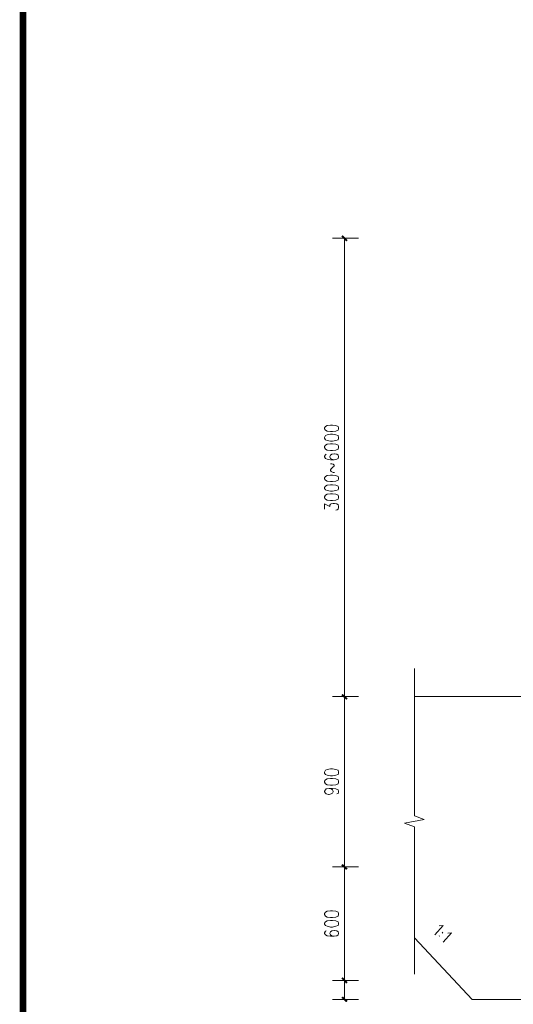
# Paper-space layout '05大样A3' of a CAD drawing. Extents: x 500 to 4453, y 0 to 297.
# Drawn here: x 3465 to 3517, y 105 to 209 of the extents above; entities that cross this region are included whole.
import ezdxf

# ---------------------------------------------------------------- set-up
doc = ezdxf.new("R2010")
doc.units = 0
for name, color, linetype in [('PDF4_0', 7, 'CONTINUOUS'), ('PDF4_DIM_SYMB', 7, 'CONTINUOUS'), ('PDF4_PUB_DIM', 7, 'CONTINUOUS'), ('PDF4_PUB_TEXT', 7, 'CONTINUOUS'), ('图框线', 7, 'CONTINUOUS')]:
    doc.layers.add(name, color=color, linetype=linetype)

psp = doc.layouts.new('05大样A3')

# ---------------------------------------------------------------- linework, layer by layer
at = {"layer": 'PDF4_0', "color": 7, "linetype": 'Continuous', "lineweight": 0}
for points in [[(3506.761, 137.91), (3532.867, 137.91)], [(3518.876, 105.891), (3512.867, 105.891), (3506.761, 112.429)]]:
    psp.add_lwpolyline(points, dxfattribs=at)
at = {"layer": 'PDF4_0', "color": 7, "linetype": 'Continuous', "transparency": 33554559}
for points in [[(3499.694, 186.179), (3499.021, 186.564), (3499.165, 186.708)], [(3499.549, 186.035), (3499.694, 186.179), (3499.021, 186.564)], [(3499.694, 137.718), (3499.021, 138.054), (3499.165, 138.198)], [(3499.165, 138.198), (3499.021, 138.054), (3499.694, 137.718)], [(3499.549, 137.573), (3499.694, 137.718), (3499.021, 138.054)], [(3499.021, 138.054), (3499.694, 137.718), (3499.549, 137.573)], [(3499.694, 119.737), (3499.021, 120.073), (3499.165, 120.218)], [(3499.165, 120.218), (3499.021, 120.073), (3499.694, 119.737)], [(3499.549, 119.593), (3499.694, 119.737), (3499.021, 120.073)], [(3499.021, 120.073), (3499.694, 119.737), (3499.549, 119.593)], [(3499.694, 107.718), (3499.021, 108.102), (3499.165, 108.246)], [(3499.165, 108.246), (3499.021, 108.102), (3499.694, 107.718)], [(3499.549, 107.573), (3499.694, 107.718), (3499.021, 108.102)], [(3499.021, 108.102), (3499.694, 107.718), (3499.549, 107.573)], [(3499.165, 106.227), (3499.021, 106.083), (3499.694, 105.746)], [(3499.021, 106.083), (3499.694, 105.746), (3499.549, 105.602)]]:
    psp.add_solid(points, dxfattribs=at)
at = {"layer": 'PDF4_DIM_SYMB', "color": 7, "linetype": 'Continuous', "lineweight": 0}
psp.add_lwpolyline([(3506.761, 140.891), (3506.761, 125.314), (3507.771, 124.929), (3505.703, 124.545), (3506.761, 124.16), (3506.761, 108.583)], dxfattribs=at)
at = {"layer": 'PDF4_PUB_DIM', "color": 7, "linetype": 'Continuous', "lineweight": 0}
for points in [[(3500.847, 186.371), (3498.107, 186.371)], [(3499.357, 105.891), (3499.357, 107.91), (3499.357, 119.929), (3499.357, 137.91), (3499.357, 186.371)], [(3497.434, 163.535), (3497.338, 163.487), (3497.242, 163.343), (3497.242, 163.246), (3497.338, 163.102), (3497.53, 163.006), (3497.867, 162.958), (3498.251, 162.958), (3498.54, 163.006), (3498.684, 163.102), (3498.732, 163.246), (3498.732, 163.295), (3498.684, 163.439), (3498.54, 163.535), (3498.299, 163.583), (3498.251, 163.583), (3498.011, 163.535), (3497.867, 163.439), (3497.819, 163.295), (3497.819, 163.246), (3497.867, 163.102), (3498.011, 163.006), (3498.251, 162.958)], [(3498.299, 161.612), (3498.155, 161.612), (3497.963, 161.708), (3497.867, 161.804), (3497.867, 161.9), (3497.963, 161.996), (3498.155, 162.189), (3498.251, 162.285), (3498.251, 162.381), (3498.155, 162.477), (3498.011, 162.525), (3497.867, 162.525)], [(3497.242, 157.718), (3497.242, 158.295), (3497.819, 158.006), (3497.819, 158.15), (3497.867, 158.246), (3497.963, 158.295), (3498.155, 158.343), (3498.299, 158.343), (3498.54, 158.295), (3498.684, 158.198), (3498.732, 158.054), (3498.732, 157.91), (3498.684, 157.718), (3498.588, 157.67), (3498.444, 157.621)], [(3497.722, 128.198), (3497.963, 128.15), (3498.107, 128.054), (3498.155, 127.91), (3498.155, 127.862), (3498.107, 127.718), (3497.963, 127.621), (3497.722, 127.573), (3497.674, 127.573), (3497.434, 127.621), (3497.338, 127.718), (3497.242, 127.862), (3497.242, 127.91), (3497.338, 128.054), (3497.434, 128.15), (3497.722, 128.198), (3498.107, 128.198), (3498.444, 128.15), (3498.684, 128.054), (3498.732, 127.91), (3498.732, 127.814), (3498.684, 127.67), (3498.54, 127.621)], [(3497.434, 113.15), (3497.338, 113.102), (3497.242, 112.958), (3497.242, 112.862), (3497.338, 112.718), (3497.53, 112.621), (3497.867, 112.573), (3498.251, 112.573), (3498.54, 112.621), (3498.684, 112.718), (3498.732, 112.862), (3498.732, 112.91), (3498.684, 113.054), (3498.54, 113.15), (3498.299, 113.198), (3498.251, 113.198), (3498.011, 113.15), (3497.867, 113.054), (3497.819, 112.91), (3497.819, 112.862), (3497.867, 112.718), (3498.011, 112.621), (3498.251, 112.573)], [(3500.847, 105.891), (3498.107, 105.891)]]:
    psp.add_lwpolyline(points, dxfattribs=at)
for points in [[(3497.242, 166.227), (3497.338, 166.083), (3497.53, 165.987), (3497.867, 165.939), (3498.107, 165.939), (3498.444, 165.987), (3498.684, 166.083), (3498.732, 166.227), (3498.732, 166.323), (3498.684, 166.468), (3498.444, 166.564), (3498.107, 166.612), (3497.867, 166.612), (3497.53, 166.564), (3497.338, 166.468), (3497.242, 166.323)], [(3497.242, 165.218), (3497.338, 165.073), (3497.53, 164.977), (3497.867, 164.929), (3498.107, 164.929), (3498.444, 164.977), (3498.684, 165.073), (3498.732, 165.218), (3498.732, 165.314), (3498.684, 165.506), (3498.444, 165.602), (3498.107, 165.65), (3497.867, 165.65), (3497.53, 165.602), (3497.338, 165.506), (3497.242, 165.314)], [(3497.242, 164.256), (3497.338, 164.064), (3497.53, 163.968), (3497.867, 163.92), (3498.107, 163.92), (3498.444, 163.968), (3498.684, 164.064), (3498.732, 164.256), (3498.732, 164.352), (3498.684, 164.496), (3498.444, 164.593), (3498.107, 164.641), (3497.867, 164.641), (3497.53, 164.593), (3497.338, 164.496), (3497.242, 164.352)], [(3497.242, 160.939), (3497.338, 160.795), (3497.53, 160.698), (3497.867, 160.65), (3498.107, 160.65), (3498.444, 160.698), (3498.684, 160.795), (3498.732, 160.939), (3498.732, 161.035), (3498.684, 161.179), (3498.444, 161.275), (3498.107, 161.323), (3497.867, 161.323), (3497.53, 161.275), (3497.338, 161.179), (3497.242, 161.035)], [(3497.242, 159.929), (3497.338, 159.785), (3497.53, 159.689), (3497.867, 159.641), (3498.107, 159.641), (3498.444, 159.689), (3498.684, 159.785), (3498.732, 159.929), (3498.732, 160.025), (3498.684, 160.17), (3498.444, 160.266), (3498.107, 160.314), (3497.867, 160.314), (3497.53, 160.266), (3497.338, 160.17), (3497.242, 160.025)], [(3497.242, 158.92), (3497.338, 158.775), (3497.53, 158.679), (3497.867, 158.631), (3498.107, 158.631), (3498.444, 158.679), (3498.684, 158.775), (3498.732, 158.92), (3498.732, 159.016), (3498.684, 159.208), (3498.444, 159.304), (3498.107, 159.352), (3497.867, 159.352), (3497.53, 159.304), (3497.338, 159.208), (3497.242, 159.016)], [(3498.107, 137.91), (3500.847, 137.91)], [(3497.242, 129.833), (3497.338, 129.689), (3497.53, 129.593), (3497.867, 129.545), (3498.107, 129.545), (3498.444, 129.593), (3498.684, 129.689), (3498.732, 129.833), (3498.732, 129.929), (3498.684, 130.121), (3498.444, 130.218), (3498.107, 130.266), (3497.867, 130.266), (3497.53, 130.218), (3497.338, 130.121), (3497.242, 129.929)], [(3497.242, 128.871), (3497.338, 128.679), (3497.53, 128.583), (3497.867, 128.535), (3498.107, 128.535), (3498.444, 128.583), (3498.684, 128.679), (3498.732, 128.871), (3498.732, 128.968), (3498.684, 129.112), (3498.444, 129.208), (3498.107, 129.256), (3497.867, 129.256), (3497.53, 129.208), (3497.338, 129.112), (3497.242, 128.968)], [(3498.107, 119.929), (3500.847, 119.929)], [(3497.242, 114.881), (3497.338, 114.689), (3497.53, 114.593), (3497.867, 114.545), (3498.107, 114.545), (3498.444, 114.593), (3498.684, 114.689), (3498.732, 114.881), (3498.732, 114.977), (3498.684, 115.121), (3498.444, 115.218), (3498.107, 115.266), (3497.867, 115.266), (3497.53, 115.218), (3497.338, 115.121), (3497.242, 114.977)], [(3497.242, 113.871), (3497.338, 113.727), (3497.53, 113.631), (3497.867, 113.535), (3498.107, 113.535), (3498.444, 113.631), (3498.684, 113.727), (3498.732, 113.871), (3498.732, 113.968), (3498.684, 114.112), (3498.444, 114.208), (3498.107, 114.256), (3497.867, 114.256), (3497.53, 114.208), (3497.338, 114.112), (3497.242, 113.968)], [(3498.107, 107.91), (3500.847, 107.91)]]:
    psp.add_lwpolyline(points, close=True, dxfattribs=at)
at = {"layer": 'PDF4_PUB_TEXT', "color": 7, "linetype": 'Continuous', "lineweight": 0}
for points in [[(3508.924, 112.718), (3509.79, 113.727), (3509.357, 113.679)], [(3509.357, 112.573), (3509.405, 112.621)], [(3509.694, 112.91), (3509.742, 113.006)], [(3509.79, 111.948), (3510.655, 112.958), (3510.271, 112.91)]]:
    psp.add_lwpolyline(points, dxfattribs=at)
at = {"layer": '图框线', "const_width": 0.7}
psp.add_lwpolyline([(3465.375, 5.125), (3855.375, 5.125), (3855.375, 292.125), (3465.375, 292.125), (3465.375, 5.125)], close=True, dxfattribs=at)

doc.saveas('drawing.dxf')
